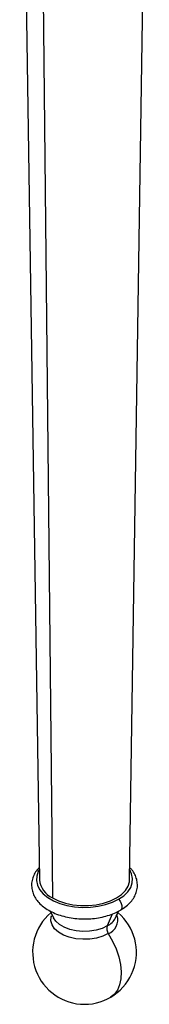
# Paper-space layout '_Isometric' of a CAD drawing. Units: millimetres. Extents: x -23 to 507, y -645 to 203.
# Drawn here: x -17 to 17, y -489 to -224 of the extents above; entities that cross this region are included whole.
import ezdxf

# ---------------------------------------------------------------- set-up
doc = ezdxf.new("R2010")
doc.units = ezdxf.units.MM

psp = doc.layouts.new('_Isometric')

# ---------------------------------------------------------------- linework, layer by layer
at = {"color": 7, "linetype": 'Continuous', "lineweight": 25}
for p, q in [((-17.5, -98.48), (-12.16, -455.28)), ((12.16, -455.28), (17.5, -98.48)), ((-12.37, -105.54), (-8.6, -460.19)), ((-9.29, -463.68), (-8.4, -465.55)), ((7.44, -464.53), (6.15, -467.72))]:
    psp.add_line(p, q, dxfattribs=at)
at = {"color": 7, "linetype": 'Continuous', "lineweight": 25, "flags": 128}
for points in [[(-12.2, -452.63), (-12.46, -453.08), (-12.9, -454.29), (-12.99, -455.53), (-12.72, -456.76), (-12.11, -457.95), (-11.17, -459.06), (-9.92, -460.07), (-8.4, -460.95), (-6.65, -461.67), (-4.73, -462.21), (-2.67, -462.57), (-0.54, -462.72), (1.61, -462.67), (3.71, -462.41), (5.71, -461.96), (7.55, -461.33), (9.19, -460.53)], [(9.19, -460.53), (10.58, -459.58), (11.68, -458.52), (12.46, -457.36), (12.9, -456.15), (12.99, -454.91), (12.72, -453.68), (12.2, -452.63)], [(-8.6, -460.19), (-6.98, -460.97), (-5.14, -461.58), (-3.15, -462), (-1.06, -462.22), (1.06, -462.22), (3.15, -462), (5.14, -461.58), (6.98, -460.97), (8.6, -460.19), (9.96, -459.25), (11.02, -458.19), (11.75, -457.04), (12.11, -455.83), (12.16, -455.28)], [(9.19, -460.53), (9.6, -461.04), (9.9, -461.64), (10.07, -462.25), (10.08, -462.8), (9.94, -463.24), (9.68, -463.49)], [(6.41, -469.8), (4.93, -470.49), (3.25, -470.98), (1.42, -471.27), (-0.47, -471.32), (-2.34, -471.15), (-4.11, -470.76), (-5.7, -470.17), (-7.04, -469.39), (-8.07, -468.48), (-8.75, -467.46), (-9.05, -466.38), (-8.95, -465.28), (-8.84, -464.97)], [(6.15, -467.72), (4.74, -468.39), (3.12, -468.86), (1.36, -469.13), (-0.46, -469.19), (-2.25, -469.02), (-3.95, -468.65), (-5.48, -468.08), (-6.76, -467.33), (-7.75, -466.45), (-8.38, -465.51)], [(6.41, -469.8), (7.56, -471.81), (8.52, -473.9), (9.23, -476.02), (9.7, -478.11), (9.89, -480.1), (9.82, -481.95), (9.47, -483.6), (8.87, -485.02), (8.02, -486.15), (7, -486.94)]]:
    psp.add_lwpolyline(points, dxfattribs=at)
at = {"color": 7, "linetype": 'Continuous', "lineweight": 25}
for centre, radius, start, end in [((-6.07, -454.6), 6.13, 186.3773, 245.6043), ((0, -474.82), 14, 130.5226, 49.5678), ((3.77, -463.09), 5.21, 297.1684, 332.3601), ((4.89, -466.01), 4.09, 291.8033, 15.2331), ((8.79, -468.46), 2.74, 164.498, 209.4406)]:
    psp.add_arc(centre, radius, start, end, dxfattribs=at)
for points, knots in [([(-12.21, -452), (-12.48, -452.29), (-13.09, -452.94), (-13.75, -454.13), (-14.21, -455.5), (-14.33, -456.94), (-14.12, -458.33), (-13.62, -459.65), (-12.83, -460.89), (-11.76, -462.04), (-10.43, -463.07), (-8.86, -463.97), (-7.08, -464.72), (-5.14, -465.28), (-3.1, -465.66), (-0.99, -465.85), (1.14, -465.84), (3.25, -465.64), (5.29, -465.25), (7.22, -464.66), (8.67, -464.05), (9.45, -463.62), (9.68, -463.49)], [0, 0, 0, 0, 0.038569, 0.086772, 0.138402, 0.188074, 0.236529, 0.284762, 0.333851, 0.384583, 0.437041, 0.490682, 0.544797, 0.598843, 0.652717, 0.706453, 0.760134, 0.813865, 0.867726, 0.921831, 0.97629, 1, 1, 1, 1]), ([(9.68, -463.49), (9.96, -463.32), (10.77, -462.83), (11.92, -461.89), (12.99, -460.68), (13.76, -459.36), (14.21, -457.99), (14.33, -456.55), (14.13, -455.16), (13.61, -453.84), (12.97, -452.78), (12.41, -452.21), (12.21, -452)], [0, 0, 0, 0, 0.063354, 0.182264, 0.30089, 0.405092, 0.516704, 0.624083, 0.72883, 0.833098, 0.939215, 1, 1, 1, 1]), ([(8.39, -465.55), (8.65, -464.96), (8.93, -464.35), (9.22, -463.75), (9.23, -463.73)], [0, 0, 0, 0, 0.965785, 1, 1, 1, 1])]:
    psp.add_open_spline(points, degree=3, knots=knots, dxfattribs=at)

doc.saveas('drawing.dxf')
